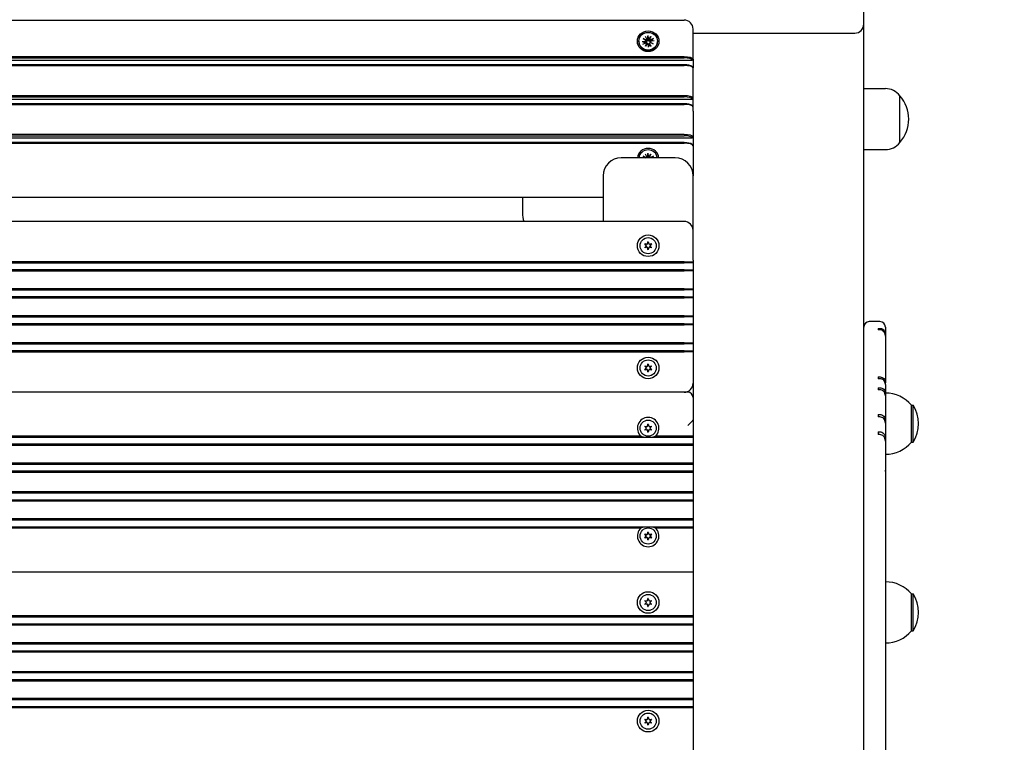
# Model space of a CAD drawing. Units: millimetres. Extents: x 13394 to 31194, y 957 to 22107.
# Drawn here: x 22540 to 23088, y 9892 to 10294 of the extents above; entities that cross this region are included whole.
import ezdxf

# ---------------------------------------------------------------- set-up
doc = ezdxf.new("R2010")
doc.units = ezdxf.units.MM
doc.layers.add('Widoczne (ISO)', color=255, linetype='Continuous')
doc.layers.add('wymiary 100 strefy', color=5, linetype='Continuous')
doc.styles.get("Standard").update_dxf_attribs({"font": 'arial.ttf'})
doc.dimstyles.new('FK_rzuty 100_STREFY', dxfattribs={"dimscale": 100, "dimtxt": 4, "dimasz": 2.5, "dimexe": 1.25, "dimexo": 0.625, "dimgap": 1, "dimtad": 1, "dimdec": 1, "dimlfac": 0.001, "dimrnd": 0.01, "dimzin": 1, "dimdsep": 46, "dimtxsty": 'Standard', "dimblk": 'OBLIQUE', "dimcen": 2.5, "dimadec": 0, "dimazin": 0, "dimtfac": 1, "dimtdec": 1, "dimtmove": 0, "dimatfit": 3, "dimfxl": 1, "dimarcsym": 0})

# ---------------------------------------------------------------- blocks, each defined once
blk = doc.blocks.new('_Oblique')
at = {"color": 0, "linetype": 'ByBlock', "lineweight": -2}
blk.add_line((-0.5, -0.5), (0.5, 0.5), dxfattribs=at)
blk = doc.blocks.new('*D6')
at = {"layer": 'Defpoints', "color": 0, "transparency": 16777216}
for p in [(22019.81, 12659.44), (19266.31, 3650.91), (25908.14, 3650.91)]:
    blk.add_point(p, dxfattribs=at)
at = {"layer": 'wymiary 100 strefy', "color": 0, "lineweight": -2, "transparency": 16777216}
for p, q in [((22082.31, 12659.44), (26033.14, 12659.44)), ((25908.14, 12659.44), (25908.14, 3650.91)), ((19328.81, 3650.91), (26033.14, 3650.91))]:
    blk.add_line(p, q, dxfattribs=at)
at = {"layer": 'wymiary 100 strefy', "color": 0, "lineweight": -2, "transparency": 16777216, "xscale": 200, "yscale": 200, "zscale": 200}
for p, rotation in [((25908.14, 12659.44), 90), ((25908.14, 3650.91), 270)]:
    blk.add_blockref('_Oblique', p, dxfattribs=dict(at, rotation=rotation))
at = {"layer": 'wymiary 100 strefy', "color": 0, "transparency": 16777216, "insert": (25654.97, 8155.18), "char_height": 300, "attachment_point": 5, "rotation": 90}
blk.add_mtext('9.00 m', dxfattribs=at)

msp = doc.modelspace()

# ---------------------------------------------------------------- linework, layer by layer
at = {"layer": 'Widoczne (ISO)'}
for p, q in [((22119.811, 10293.97), (22909.811, 10293.97)), ((23009.811, 10291.728), (23009.811, 10298.587)), ((22914.811, 10272.141), (22914.811, 10288.97)), ((23009.811, 10122.622), (23009.811, 10291.728)), ((22887.058, 10283.64), (22888.757, 10282.908)), ((22887.058, 10283.64), (22888.511, 10282.795)), ((22888.601, 10282.638), (22887.058, 10283.64)), ((22888.21, 10284.971), (22888.969, 10283.448)), ((22888.99, 10283.398), (22889.189, 10282.803)), ((22889.633, 10285.361), (22889.824, 10283.682)), ((22890.3, 10283.331), (22891.342, 10284.815)), ((22891.342, 10284.815), (22890.534, 10283.349)), ((22891.342, 10284.815), (22890.581, 10283.181)), ((22892.726, 10283.707), (22891.142, 10282.978)), ((22914.811, 10286.728), (23004.811, 10286.728)), ((22884.661, 10282.168), (22884.661, 10282.003)), ((22886.49, 10281.996), (22888.236, 10282.18)), ((22886.896, 10280.629), (22888.48, 10281.358)), ((22888.28, 10279.52), (22889.041, 10281.155)), ((22889.322, 10281.004), (22888.28, 10279.52)), ((22888.28, 10279.52), (22889.088, 10280.85)), ((22888.593, 10282.678), (22888.732, 10282.265)), ((22889.059, 10281.107), (22889.132, 10280.889)), ((22889.78, 10280.732), (22889.981, 10280.132)), ((22889.989, 10278.974), (22889.798, 10280.653)), ((22890.632, 10281.183), (22890.418, 10280.542)), ((22891.412, 10279.364), (22890.653, 10280.888)), ((22892.564, 10280.696), (22890.865, 10281.428)), ((22891.036, 10281.881), (22890.885, 10281.429)), ((22891.021, 10281.698), (22892.564, 10280.696)), ((22892.564, 10280.696), (22891.11, 10281.405)), ((22893.132, 10282.339), (22891.386, 10282.155)), ((22894.961, 10282.168), (22894.961, 10282.003)), ((22909.811, 10273.513), (22119.811, 10273.513)), ((22119.811, 10272.895), (22909.811, 10272.895)), ((22914.811, 10272.141), (22914.311, 10271.661)), ((22914.811, 10272.141), (22914.811, 10267.333)), ((22115.311, 10271.661), (22914.311, 10271.661)), ((22909.811, 10269.049), (22119.811, 10269.049)), ((22119.811, 10268.705), (22909.811, 10268.705)), ((22914.124, 10268.166), (22914.603, 10267.725)), ((22914.811, 10250.505), (22914.811, 10267.333)), ((23009.811, 10255.861), (23021.811, 10255.861)), ((22115.311, 10250.024), (22914.311, 10250.024)), ((22909.811, 10251.876), (22119.811, 10251.876)), ((22119.811, 10251.258), (22909.811, 10251.258)), ((22914.811, 10250.505), (22914.311, 10250.024)), ((22914.811, 10245.696), (22914.811, 10250.505)), ((23029.811, 10225.861), (23029.811, 10251.861)), ((23029.811, 10225.861), (23029.811, 10251.861)), ((22909.811, 10247.412), (22119.811, 10247.412)), ((22119.811, 10247.068), (22909.811, 10247.068)), ((22914.124, 10246.529), (22914.603, 10246.088)), ((22914.811, 10243.214), (22914.811, 10245.696)), ((22914.811, 10243.214), (22914.811, 10207.361)), ((22115.311, 10228.387), (22914.311, 10228.387)), ((22909.811, 10230.239), (22119.811, 10230.239)), ((22119.811, 10229.621), (22909.811, 10229.621)), ((22914.811, 10228.868), (22914.311, 10228.387)), ((22909.811, 10225.775), (22119.811, 10225.775)), ((22119.811, 10225.431), (22909.811, 10225.431)), ((22914.124, 10224.893), (22914.603, 10224.451)), ((22904.811, 10217.361), (22874.811, 10217.361)), ((22887.058, 10218.249), (22888.757, 10217.517)), ((22887.058, 10218.249), (22888.511, 10217.403)), ((22888.425, 10217.361), (22887.058, 10218.249)), ((22888.21, 10219.58), (22888.969, 10218.056)), ((22888.99, 10218.006), (22889.189, 10217.412)), ((22889.633, 10219.97), (22889.824, 10218.291)), ((22890.3, 10217.94), (22891.342, 10219.424)), ((22891.342, 10219.424), (22890.534, 10217.958)), ((22891.342, 10219.424), (22890.581, 10217.79)), ((22892.726, 10218.316), (22891.142, 10217.586)), ((23009.811, 10221.861), (23021.811, 10221.861)), ((22864.811, 10207.361), (22864.811, 10181.911)), ((22914.811, 10180.49), (22914.811, 10207.361)), ((22164.811, 10195.373), (22864.811, 10195.373)), ((22819.811, 10195.373), (22819.811, 10186.672)), ((22909.811, 10181.911), (22119.811, 10181.911)), ((22914.811, 10176.911), (22914.811, 10180.49)), ((22914.811, 10160.433), (22914.811, 10176.911)), ((22888.732, 10168.588), (22887.905, 10169.414)), ((22887.905, 10167.408), (22888.732, 10168.234)), ((22887.989, 10169.56), (22889.118, 10169.257)), ((22889.424, 10169.434), (22889.727, 10170.563)), ((22889.895, 10170.563), (22890.197, 10169.434)), ((22890.504, 10169.257), (22891.633, 10169.56)), ((22891.717, 10169.414), (22890.89, 10168.588)), ((22890.89, 10168.234), (22891.717, 10167.408)), ((22889.118, 10167.565), (22887.989, 10167.262)), ((22889.727, 10166.259), (22889.424, 10167.388)), ((22890.197, 10167.388), (22889.895, 10166.259)), ((22891.633, 10167.262), (22890.504, 10167.565)), ((22909.811, 10159.411), (22119.811, 10159.411)), ((22119.811, 10158.911), (22909.811, 10158.911)), ((22909.811, 10159.411), (22914.811, 10159.411)), ((22914.311, 10158.911), (22909.811, 10158.911)), ((22914.811, 10159.411), (22914.311, 10158.911)), ((22914.811, 10160.433), (22914.811, 9585.203)), ((22909.811, 10154.911), (22119.811, 10154.911)), ((22119.811, 10154.411), (22909.811, 10154.411)), ((22909.811, 10154.911), (22914.311, 10154.911)), ((22914.811, 10154.411), (22909.811, 10154.411)), ((22914.811, 10154.411), (22914.311, 10154.911)), ((22909.811, 10144.411), (22119.811, 10144.411)), ((22119.811, 10143.911), (22909.811, 10143.911)), ((22909.811, 10144.411), (22914.811, 10144.411)), ((22914.311, 10143.911), (22909.811, 10143.911)), ((22914.811, 10144.411), (22914.311, 10143.911)), ((22909.811, 10139.911), (22119.811, 10139.911)), ((22119.811, 10139.411), (22909.811, 10139.411)), ((22909.811, 10139.911), (22914.311, 10139.911)), ((22914.811, 10139.411), (22909.811, 10139.411)), ((22914.811, 10139.411), (22914.311, 10139.911)), ((22909.811, 10129.411), (22119.811, 10129.411)), ((22119.811, 10128.911), (22909.811, 10128.911)), ((22909.811, 10124.911), (22119.811, 10124.911)), ((22119.811, 10124.411), (22909.811, 10124.411)), ((22909.811, 10129.411), (22914.811, 10129.411)), ((22914.311, 10128.911), (22909.811, 10128.911)), ((22909.811, 10124.911), (22914.311, 10124.911)), ((22914.811, 10124.411), (22909.811, 10124.411)), ((22914.811, 10129.411), (22914.311, 10128.911)), ((22914.811, 10124.411), (22914.311, 10124.911)), ((23018.811, 10126.174), (23012.811, 10126.174)), ((23009.811, 9897.33), (23009.811, 10122.622)), ((23017.811, 10122.427), (23018.811, 10122.427)), ((23017.811, 10122.427), (23017.811, 10121.699)), ((23018.811, 10121.699), (23017.811, 10121.699)), ((23021.811, 10123.174), (23021.811, 10123.155)), ((23021.811, 10123.155), (23021.811, 10118.976)), ((23021.811, 10118.976), (23021.811, 10118.147)), ((22909.811, 10114.411), (22119.811, 10114.411)), ((22119.811, 10113.911), (22909.811, 10113.911)), ((22909.811, 10114.411), (22914.811, 10114.411)), ((22914.311, 10113.911), (22909.811, 10113.911)), ((22914.811, 10114.411), (22914.311, 10113.911)), ((23021.811, 10118.147), (23021.811, 10092.218)), ((22909.811, 10109.911), (22119.811, 10109.911)), ((22119.811, 10109.411), (22909.811, 10109.411)), ((22909.811, 10109.911), (22914.311, 10109.911)), ((22914.811, 10109.411), (22909.811, 10109.411)), ((22914.811, 10109.411), (22914.311, 10109.911)), ((22889.424, 10101.434), (22889.727, 10102.563)), ((22889.895, 10102.563), (22890.197, 10101.434)), ((22888.732, 10100.588), (22887.905, 10101.414)), ((22887.905, 10099.408), (22888.732, 10100.234)), ((22887.989, 10101.56), (22889.118, 10101.257)), ((22889.118, 10099.565), (22887.989, 10099.262)), ((22889.727, 10098.259), (22889.424, 10099.388)), ((22890.197, 10099.388), (22889.895, 10098.259)), ((22890.504, 10101.257), (22891.633, 10101.56)), ((22891.633, 10099.262), (22890.504, 10099.565)), ((22891.717, 10101.414), (22890.89, 10100.588)), ((22890.89, 10100.234), (22891.717, 10099.408)), ((23017.811, 10095.376), (23017.811, 10094.401)), ((23017.811, 10095.376), (23018.811, 10095.376)), ((23018.811, 10094.401), (23017.811, 10094.401)), ((23021.811, 10091.239), (23021.811, 10092.218)), ((23021.811, 10091.239), (23021.811, 10086.094)), ((22911.811, 10086.911), (22117.811, 10086.911)), ((23017.811, 10089.433), (23017.811, 10088.273)), ((23017.811, 10089.433), (23018.811, 10089.433)), ((23018.811, 10088.273), (23017.811, 10088.273)), ((23021.811, 10086.094), (23021.811, 10084.926)), ((23021.811, 10084.926), (23021.811, 10071.113)), ((23036.311, 10059.161), (23036.311, 10079.661)), ((23036.311, 10079.661), (23037.311, 10079.661)), ((23037.311, 10059.161), (23037.311, 10079.661)), ((22911.811, 10068.414), (22914.612, 10071.215)), ((23017.811, 10074.547), (23017.811, 10073.144)), ((23017.811, 10074.547), (23018.811, 10074.547)), ((23018.811, 10073.144), (23017.811, 10073.144)), ((23021.811, 10071.113), (23021.811, 10069.7)), ((23021.811, 10069.7), (23021.811, 10061.355)), ((22888.732, 10067.088), (22887.905, 10067.914)), ((22887.905, 10065.908), (22888.732, 10066.734)), ((22887.989, 10068.06), (22889.118, 10067.757)), ((22889.118, 10066.065), (22887.989, 10065.762)), ((22889.424, 10067.934), (22889.727, 10069.063)), ((22889.727, 10064.759), (22889.424, 10065.888)), ((22889.895, 10069.063), (22890.197, 10067.934)), ((22890.197, 10065.888), (22889.895, 10064.759)), ((22890.504, 10067.757), (22891.633, 10068.06)), ((22891.633, 10065.762), (22890.504, 10066.065)), ((22891.717, 10067.914), (22890.89, 10067.088)), ((22890.89, 10066.734), (22891.717, 10065.908)), ((23017.811, 10064.898), (23017.811, 10063.311)), ((23017.811, 10064.898), (23018.811, 10064.898)), ((22142.102, 10061.911), (22887.52, 10061.911)), ((22885.842, 10062.411), (22143.78, 10062.411)), ((22892.102, 10061.911), (22914.811, 10061.911)), ((22914.811, 10062.411), (22893.78, 10062.411)), ((23018.811, 10063.311), (23017.811, 10063.311)), ((23021.811, 10061.355), (23021.811, 10059.756)), ((23021.811, 10059.756), (23021.811, 10043.425)), ((23036.311, 10059.161), (23037.311, 10059.161)), ((22914.811, 10057.911), (22114.811, 10057.911)), ((22114.811, 10057.411), (22914.811, 10057.411)), ((22914.811, 10047.411), (22114.811, 10047.411)), ((22114.811, 10046.911), (22914.811, 10046.911)), ((22914.811, 10042.911), (22114.811, 10042.911)), ((22114.811, 10042.411), (22914.811, 10042.411)), ((23021.811, 10043.027), (23021.801, 10043.027)), ((23021.811, 10043.425), (23021.811, 10043.027)), ((23021.811, 10043.027), (23021.811, 10042.735)), ((23021.811, 10042.735), (23021.811, 9897.33)), ((22914.811, 10031.411), (22114.811, 10031.411)), ((22114.811, 10030.911), (22914.811, 10030.911)), ((22914.811, 10026.911), (22114.811, 10026.911)), ((22114.811, 10026.411), (22914.811, 10026.411)), ((22914.811, 10016.411), (22114.811, 10016.411)), ((22114.811, 10015.911), (22914.811, 10015.911)), ((22887.52, 10011.911), (22142.102, 10011.911)), ((22143.78, 10011.411), (22885.842, 10011.411)), ((22889.424, 10007.934), (22889.727, 10009.063)), ((22889.895, 10009.063), (22890.197, 10007.934)), ((22914.811, 10011.911), (22892.102, 10011.911)), ((22893.78, 10011.411), (22914.811, 10011.411)), ((22888.732, 10007.088), (22887.905, 10007.914)), ((22887.905, 10005.908), (22888.732, 10006.734)), ((22887.989, 10008.06), (22889.118, 10007.757)), ((22889.118, 10006.065), (22887.989, 10005.762)), ((22889.727, 10004.759), (22889.424, 10005.888)), ((22890.197, 10005.888), (22889.895, 10004.759)), ((22890.504, 10007.757), (22891.633, 10008.06)), ((22891.633, 10005.762), (22890.504, 10006.065)), ((22891.717, 10007.914), (22890.89, 10007.088)), ((22890.89, 10006.734), (22891.717, 10005.908)), ((22114.811, 9986.911), (22914.811, 9986.911)), ((22888.732, 9970.088), (22887.905, 9970.914)), ((22887.989, 9971.06), (22889.118, 9970.757)), ((22889.424, 9970.934), (22889.727, 9972.063)), ((22889.895, 9972.063), (22890.197, 9970.934)), ((22890.504, 9970.757), (22891.633, 9971.06)), ((22891.717, 9970.914), (22890.89, 9970.088)), ((23036.311, 9954.161), (23036.311, 9974.661)), ((23036.311, 9974.661), (23037.311, 9974.661)), ((23037.311, 9954.161), (23037.311, 9974.661)), ((22887.905, 9968.908), (22888.732, 9969.734)), ((22889.118, 9969.065), (22887.989, 9968.762)), ((22889.727, 9967.759), (22889.424, 9968.888)), ((22890.197, 9968.888), (22889.895, 9967.759)), ((22891.633, 9968.762), (22890.504, 9969.065)), ((22890.89, 9969.734), (22891.717, 9968.908)), ((22914.811, 9962.411), (22114.811, 9962.411)), ((22114.811, 9961.911), (22914.811, 9961.911)), ((22914.811, 9957.911), (22114.811, 9957.911)), ((22114.811, 9957.411), (22914.811, 9957.411)), ((23036.311, 9954.161), (23037.311, 9954.161)), ((22914.811, 9947.411), (22114.811, 9947.411)), ((22114.811, 9946.911), (22914.811, 9946.911)), ((22914.811, 9942.911), (22114.811, 9942.911)), ((22114.811, 9942.411), (22914.811, 9942.411)), ((22914.811, 9931.411), (22114.811, 9931.411)), ((22114.811, 9930.911), (22914.811, 9930.911)), ((22914.811, 9926.911), (22114.811, 9926.911)), ((22114.811, 9926.411), (22914.811, 9926.411)), ((22914.811, 9916.411), (22114.811, 9916.411)), ((22114.811, 9915.911), (22914.811, 9915.911)), ((22914.811, 9911.911), (22114.811, 9911.911)), ((22114.811, 9911.411), (22914.811, 9911.411)), ((22888.732, 9904.088), (22887.905, 9904.914)), ((22887.989, 9905.06), (22889.118, 9904.757)), ((22889.424, 9904.934), (22889.727, 9906.063)), ((22889.895, 9906.063), (22890.197, 9904.934)), ((22890.504, 9904.757), (22891.633, 9905.06)), ((22891.717, 9904.914), (22890.89, 9904.088)), ((22887.905, 9902.908), (22888.732, 9903.734)), ((22889.118, 9903.065), (22887.989, 9902.762)), ((22889.727, 9901.759), (22889.424, 9902.888)), ((22890.197, 9902.888), (22889.895, 9901.759)), ((22891.633, 9902.762), (22890.504, 9903.065)), ((22890.89, 9903.734), (22891.717, 9902.908)), ((23009.811, 9875.463), (23009.811, 9897.33)), ((23021.811, 9897.33), (23021.811, 9875.463))]:
    msp.add_line(p, q, dxfattribs=at)
for centre, radius in [((22889.811, 10168.411), 6), ((22889.811, 10168.411), 4.5), ((22889.811, 10100.411), 6), ((22889.811, 10100.411), 4.5), ((22889.811, 10066.911), 4.5), ((22889.811, 10006.911), 4.5), ((22889.811, 9969.911), 6), ((22889.811, 9969.911), 4.5), ((22889.811, 9903.911), 6), ((22889.811, 9903.911), 4.5)]:
    msp.add_circle(centre, radius, dxfattribs=at)
for centre, radius, start, end in [((22909.811, 10288.97), 5, 0, 90), ((23004.811, 10291.728), 5, 270, 0), ((23021.811, 10245.861), 10, 36.8699, 90), ((23015.411, 10238.861), 19.4, 317.92498, 42.07502), ((23021.811, 10231.861), 10, 270, 323.1301), ((22874.811, 10207.361), 10, 90, 180), ((22904.811, 10207.361), 10, 0, 90), ((22834.811, 10186.672), 15, 180, 198.50552), ((22909.811, 10176.911), 5, 0, 90), ((22887.965, 10169.475), 0.085, 150.04747, 225), ((22889.811, 10168.411), 2.215, 149.95253, 150.04747), ((22887.967, 10169.478), 0.085, 75, 149.95253), ((22888.555, 10168.411), 0.25, 315, 45), ((22889.183, 10169.499), 0.25, 255, 345), ((22889.809, 10170.541), 0.085, 90.04747, 165), ((22889.811, 10168.411), 2.215, 89.95253, 90.04747), ((22889.813, 10170.541), 0.085, 15, 89.95253), ((22890.439, 10169.499), 0.25, 195, 285), ((22891.067, 10168.411), 0.25, 135, 225), ((22891.655, 10169.478), 0.085, 30.04747, 105), ((22891.656, 10169.475), 0.085, 315, 29.95253), ((22889.811, 10168.411), 2.215, 29.95253, 30.04747), ((22887.965, 10167.348), 0.085, 135, 209.95253), ((22889.811, 10168.411), 2.215, 209.95253, 210.04747), ((22887.967, 10167.345), 0.085, 210.04747, 285), ((22889.183, 10167.323), 0.25, 15, 105), ((22889.809, 10166.281), 0.085, 195, 269.95253), ((22889.811, 10168.411), 2.215, 269.95253, 270.04747), ((22889.813, 10166.281), 0.085, 270.04747, 345), ((22890.439, 10167.323), 0.25, 75, 165), ((22891.655, 10167.345), 0.085, 255, 329.95253), ((22891.656, 10167.348), 0.085, 330.04747, 45), ((22889.811, 10168.411), 2.215, 329.95253, 330.04747), ((23012.811, 10123.174), 3, 90, 180), ((23018.811, 10123.174), 3, 0, 90), ((22889.809, 10102.541), 0.085, 90.04747, 165), ((22889.811, 10100.411), 2.215, 89.95253, 90.04747), ((22889.813, 10102.541), 0.085, 15, 89.95253), ((22887.965, 10101.475), 0.085, 150.04747, 225), ((22887.965, 10099.348), 0.085, 135, 209.95253), ((22889.811, 10100.411), 2.215, 149.95253, 150.04747), ((22889.811, 10100.411), 2.215, 209.95253, 210.04747), ((22887.967, 10101.478), 0.085, 75, 149.95253), ((22887.967, 10099.345), 0.085, 210.04747, 285), ((22888.555, 10100.411), 0.25, 315, 45), ((22889.183, 10101.499), 0.25, 255, 345), ((22889.183, 10099.323), 0.25, 15, 105), ((22889.809, 10098.281), 0.085, 195, 269.95253), ((22889.811, 10100.411), 2.215, 269.95253, 270.04747), ((22889.813, 10098.281), 0.085, 270.04747, 345), ((22890.439, 10101.499), 0.25, 195, 285), ((22890.439, 10099.323), 0.25, 75, 165), ((22891.067, 10100.411), 0.25, 135, 225), ((22891.655, 10101.478), 0.085, 30.04747, 105), ((22891.655, 10099.345), 0.085, 255, 329.95253), ((22891.656, 10101.475), 0.085, 315, 29.95253), ((22891.656, 10099.348), 0.085, 330.04747, 45), ((22889.811, 10100.411), 2.215, 29.95253, 30.04747), ((22889.811, 10100.411), 2.215, 329.95253, 330.04747), ((22909.811, 10091.911), 5, 270, 0), ((22911.811, 10083.911), 3, 0, 90), ((23021.811, 10067.462), 18.949, 40.07442, 90), ((23021.3, 10069.411), 19.01, 327.3723, 32.6277), ((22889.811, 10066.911), 6, 311.40962, 228.59038), ((22887.965, 10067.975), 0.085, 150.04747, 225), ((22887.965, 10065.848), 0.085, 135, 209.95253), ((22889.811, 10066.911), 2.215, 149.95253, 150.04747), ((22889.811, 10066.911), 2.215, 209.95253, 210.04747), ((22887.967, 10067.978), 0.085, 75, 149.95253), ((22887.967, 10065.845), 0.085, 210.04747, 285), ((22888.555, 10066.911), 0.25, 315, 45), ((22889.183, 10067.999), 0.25, 255, 345), ((22889.183, 10065.823), 0.25, 15, 105), ((22889.809, 10069.041), 0.085, 90.04747, 165), ((22889.809, 10064.781), 0.085, 195, 269.95253), ((22889.811, 10066.911), 2.215, 89.95253, 90.04747), ((22889.811, 10066.911), 2.215, 269.95253, 270.04747), ((22889.813, 10069.041), 0.085, 15, 89.95253), ((22889.813, 10064.781), 0.085, 270.04747, 345), ((22890.439, 10067.999), 0.25, 195, 285), ((22890.439, 10065.823), 0.25, 75, 165), ((22891.067, 10066.911), 0.25, 135, 225), ((22891.655, 10067.978), 0.085, 30.04747, 105), ((22891.655, 10065.845), 0.085, 255, 329.95253), ((22891.656, 10067.975), 0.085, 315, 29.95253), ((22891.656, 10065.848), 0.085, 330.04747, 45), ((22889.811, 10066.911), 2.215, 29.95253, 30.04747), ((22889.811, 10066.911), 2.215, 329.95253, 330.04747), ((23021.811, 10071.36), 18.949, 270, 319.92558), ((22889.811, 10006.911), 6, 131.40962, 48.59038), ((22889.809, 10009.041), 0.085, 90.04747, 165), ((22889.811, 10006.911), 2.215, 89.95253, 90.04747), ((22889.813, 10009.041), 0.085, 15, 89.95253), ((22887.965, 10007.975), 0.085, 150.04747, 225), ((22887.965, 10005.848), 0.085, 135, 209.95253), ((22889.811, 10006.911), 2.215, 149.95253, 150.04747), ((22889.811, 10006.911), 2.215, 209.95253, 210.04747), ((22887.967, 10007.978), 0.085, 75, 149.95253), ((22887.967, 10005.845), 0.085, 210.04747, 285), ((22888.555, 10006.911), 0.25, 315, 45), ((22889.183, 10007.999), 0.25, 255, 345), ((22889.183, 10005.823), 0.25, 15, 105), ((22889.809, 10004.781), 0.085, 195, 269.95253), ((22889.811, 10006.911), 2.215, 269.95253, 270.04747), ((22889.813, 10004.781), 0.085, 270.04747, 345), ((22890.439, 10007.999), 0.25, 195, 285), ((22890.439, 10005.823), 0.25, 75, 165), ((22891.067, 10006.911), 0.25, 135, 225), ((22891.655, 10007.978), 0.085, 30.04747, 105), ((22891.655, 10005.845), 0.085, 255, 329.95253), ((22891.656, 10007.975), 0.085, 315, 29.95253), ((22891.656, 10005.848), 0.085, 330.04747, 45), ((22889.811, 10006.911), 2.215, 29.95253, 30.04747), ((22889.811, 10006.911), 2.215, 329.95253, 330.04747), ((23021.811, 9962.462), 18.949, 40.07442, 90), ((22887.965, 9970.975), 0.085, 150.04747, 225), ((22889.811, 9969.911), 2.215, 149.95253, 150.04747), ((22887.967, 9970.978), 0.085, 75, 149.95253), ((22889.183, 9970.999), 0.25, 255, 345), ((22889.809, 9972.041), 0.085, 90.04747, 165), ((22889.811, 9969.911), 2.215, 89.95253, 90.04747), ((22889.813, 9972.041), 0.085, 15, 89.95253), ((22890.439, 9970.999), 0.25, 195, 285), ((22891.655, 9970.978), 0.085, 30.04747, 105), ((22891.656, 9970.975), 0.085, 315, 29.95253), ((22889.811, 9969.911), 2.215, 29.95253, 30.04747), ((23021.3, 9964.411), 19.01, 327.3723, 32.6277), ((22887.965, 9968.848), 0.085, 135, 209.95253), ((22889.811, 9969.911), 2.215, 209.95253, 210.04747), ((22887.967, 9968.845), 0.085, 210.04747, 285), ((22888.555, 9969.911), 0.25, 315, 45), ((22889.183, 9968.823), 0.25, 15, 105), ((22889.809, 9967.781), 0.085, 195, 269.95253), ((22889.811, 9969.911), 2.215, 269.95253, 270.04747), ((22889.813, 9967.781), 0.085, 270.04747, 345), ((22890.439, 9968.823), 0.25, 75, 165), ((22891.067, 9969.911), 0.25, 135, 225), ((22891.655, 9968.845), 0.085, 255, 329.95253), ((22891.656, 9968.848), 0.085, 330.04747, 45), ((22889.811, 9969.911), 2.215, 329.95253, 330.04747), ((23021.811, 9966.36), 18.949, 270, 319.92558), ((22887.965, 9904.975), 0.085, 150.04747, 225), ((22889.811, 9903.911), 2.215, 149.95253, 150.04747), ((22887.967, 9904.978), 0.085, 75, 149.95253), ((22889.183, 9904.999), 0.25, 255, 345), ((22889.809, 9906.041), 0.085, 90.04747, 165), ((22889.811, 9903.911), 2.215, 89.95253, 90.04747), ((22889.813, 9906.041), 0.085, 15, 89.95253), ((22890.439, 9904.999), 0.25, 195, 285), ((22891.655, 9904.978), 0.085, 30.04747, 105), ((22891.656, 9904.975), 0.085, 315, 29.95253), ((22889.811, 9903.911), 2.215, 29.95253, 30.04747), ((22887.965, 9902.848), 0.085, 135, 209.95253), ((22889.811, 9903.911), 2.215, 209.95253, 210.04747), ((22887.967, 9902.845), 0.085, 210.04747, 285), ((22888.555, 9903.911), 0.25, 315, 45), ((22889.183, 9902.823), 0.25, 15, 105), ((22889.809, 9901.781), 0.085, 195, 269.95253), ((22889.811, 9903.911), 2.215, 269.95253, 270.04747), ((22889.813, 9901.781), 0.085, 270.04747, 345), ((22890.439, 9902.823), 0.25, 75, 165), ((22891.067, 9903.911), 0.25, 135, 225), ((22891.655, 9902.845), 0.085, 255, 329.95253), ((22891.656, 9902.848), 0.085, 330.04747, 45), ((22889.811, 9903.911), 2.215, 329.95253, 330.04747)]:
    msp.add_arc(centre, radius, start, end, dxfattribs=at)
for major_axis in [(-6, 0), (-5.15, 0)]:
    msp.add_ellipse((22889.811, 10282.168), major_axis=major_axis, ratio=0.9616382, dxfattribs=at)
for centre, major_axis, ratio, start_param, end_param in [((22888.571, 10283.331), (0.104, 0.532), 0.6826218, 3.2620532, 3.9362944), ((22888.594, 10283.275), (0.415, 0), 0.9616382, 5.1156225, 6.7297615), ((22889.811, 10281.606), (2.129, 0), 0.9616382, 1.6774111, 1.9855874), ((22890.237, 10283.726), (-0.415, 0), 0.9616382, 0.1091905, 1.7233295), ((22890.285, 10283.801), (0.223, -0.467), 0.6594386, 5.6970975, 6.3713387), ((22890.91, 10283.467), (-0.349, -0.265), 0.5749674, 5.7225894, 6.3968305), ((22890.963, 10283.338), (0.415, 0), 0.9616382, 3.5448262, 5.1589652), ((22889.811, 10282.003), (5.15, 0), 0.9616382, 3.1415927, 6.2831853), ((22889.811, 10281.606), (-2.129, 0), 0.9616382, 0.1066148, 0.2850975), ((22888.191, 10282.577), (0.415, 0), 0.9616382, 4.8215795, 6.4357185), ((22888.659, 10280.998), (-0.415, 0), 0.9616382, 3.5448262, 5.1589652), ((22888.223, 10282.73), (0.371, -0.137), 0.5203742, 0.2191577, 0.8933989), ((22888.712, 10281.082), (-0.253, 0.438), 0.6486123, 3.8362274, 4.5104686), ((22889.337, 10280.747), (0.358, 0.226), 0.5572529, 1.2736182, 1.9478593), ((22889.385, 10280.61), (0.415, 0), 0.9616382, 0.1091905, 1.7233295), ((22889.811, 10281.606), (-2.129, 0), 0.9616382, 1.6774111, 2.0199482), ((22891.027, 10281.06), (-0.415, 0), 0.9616382, 5.1156225, 6.7297615), ((22891.051, 10281.218), (-0.374, 0.097), 0.5071217, 4.6858387, 5.3600799), ((22891.431, 10281.758), (-0.415, 0), 0.9616382, 4.8215795, 6.4357185), ((22891.399, 10281.819), (-0.144, -0.517), 0.6773578, 5.1309578, 5.805199), ((22889.811, 10281.606), (2.129, 0), 0.9616382, 0.296338, 0.4491519), ((22909.811, 10272.141), (5, 0), 0.2743208, 0, 1.5707963), ((22909.811, 10271.661), (4.5, 0), 0.2743208, 0, 1.5707963), ((22909.811, 10267.814), (4.5, 0), 0.2743208, 0.2892819, 1.5707963), ((22909.811, 10267.333), (5, 0), 0.2743208, 0, 1.5707963), ((22909.811, 10250.505), (5, 0), 0.2743208, 0, 1.5707963), ((22909.811, 10250.024), (4.5, 0), 0.2743208, 0, 1.5707963), ((22909.811, 10246.177), (4.5, 0), 0.2743208, 0.2892819, 1.5707963), ((22909.811, 10245.696), (5, 0), 0.2743208, 0, 1.5707963), ((22909.811, 10228.868), (5, 0), 0.2743208, 0, 1.5707963), ((22909.811, 10228.387), (4.5, 0), 0.2743208, 0, 1.5707963), ((22909.811, 10224.54), (4.5, 0), 0.2743208, 0.2892819, 1.5707963), ((22909.811, 10224.06), (5, 0), 0.2743208, 0, 1.5707963), ((22889.811, 10216.776), (-6, 0), 0.9616382, 3.2430752, 6.1817028), ((22889.811, 10216.776), (-5.15, 0), 0.9616382, 3.2598976, 6.1648803), ((22888.571, 10217.94), (0.104, 0.532), 0.6826218, 3.2620532, 3.9362944), ((22888.223, 10217.339), (0.371, -0.137), 0.5203742, 0.7120567, 0.8933989), ((22888.594, 10217.884), (0.415, 0), 0.9616382, 5.1156225, 6.7297615), ((22889.811, 10216.215), (2.129, 0), 0.9616382, 1.6774111, 1.9855874), ((22890.237, 10218.334), (-0.415, 0), 0.9616382, 0.1091905, 1.7233295), ((22890.285, 10218.41), (0.223, -0.467), 0.6594386, 5.6970975, 6.3713387), ((22890.91, 10218.076), (-0.349, -0.265), 0.5749674, 5.7225894, 6.3968305), ((22890.963, 10217.946), (0.415, 0), 0.9616382, 3.5448262, 5.1589652), ((22911.811, 10071.627), (-3, 0), 0.383864, 2.7750735, 3.1415927)]:
    msp.add_ellipse(centre, major_axis=major_axis, ratio=ratio, start_param=start_param, end_param=end_param, dxfattribs=at)
for points, weights in [([(22889.584, 10283.642), (22889.61, 10284.23), (22889.647, 10285.074)], [1, 1.01748360154, 1.0022406735]), ([(22889.62, 10283.017), (22889.605, 10283.281), (22889.584, 10283.642)], [1.33963319509, 1.17116332725, 1]), ([(22892.503, 10283.547), (22892.048, 10282.927), (22891.729, 10282.495)], [1.0022406735, 1.01748360154, 1]), ([(22887.694, 10281.388), (22887.303, 10281.625), (22886.744, 10281.967)], [1, 1.01748360154, 1.0022406735]), ([(22888.258, 10281.34), (22888.019, 10281.36), (22887.694, 10281.388)], [1.33963319509, 1.17116332725, 1]), ([(22890.037, 10279.57), (22890.012, 10279.407), (22889.975, 10279.175)], [1, 1.01748360154, 1.0022406735]), ([(22890.002, 10280.031), (22890.017, 10279.836), (22890.037, 10279.57)], [1.33963319509, 1.17116332725, 1]), ([(22890.735, 10279.762), (22890.581, 10279.99), (22890.468, 10280.158)], [1, 1.17116332725, 1.33963319509]), ([(22891.29, 10279.536), (22890.963, 10279.668), (22890.735, 10279.762)], [1.0022406735, 1.01748360155, 1]), ([(22891.729, 10282.495), (22891.442, 10282.299), (22891.231, 10282.155)], [1, 1.17116332725, 1.33963319509]), ([(22889.584, 10218.25), (22889.61, 10218.839), (22889.647, 10219.683)], [1, 1.01748360154, 1.0022406735]), ([(22889.62, 10217.625), (22889.605, 10217.89), (22889.584, 10218.25)], [1.33963319509, 1.17116332725, 1]), ([(22892.503, 10218.155), (22892.174, 10217.707), (22891.919, 10217.361)], [1.0022406735, 1.01322200853, 1.0072180351]), ([(22887.52, 10061.911), (22889.811, 10061.911), (22892.102, 10061.911)], [1, 1.1, 1]), ([(22892.102, 10011.911), (22889.811, 10011.911), (22887.52, 10011.911)], [1, 1.1, 1])]:
    msp.add_rational_spline(points, weights, degree=2, dxfattribs=at)
for points, knots in [([(22890.363, 10282.415), (22890.327, 10282.403), (22890.288, 10282.395), (22890.189, 10282.385), (22890.128, 10282.389), (22890.017, 10282.417), (22889.961, 10282.442), (22889.859, 10282.511), (22889.814, 10282.553), (22889.737, 10282.648), (22889.7, 10282.71), (22889.647, 10282.841), (22889.631, 10282.91), (22889.623, 10282.975), (22889.622, 10282.989), (22889.621, 10283.003), (22889.62, 10283.017)], [-0.10295596, -0.10295596, -0.10295596, -0.10295596, -0.09168521, -0.09168521, -0.07450243, -0.07450243, -0.05731964, -0.05731964, -0.04013685, -0.04013685, -0.02006843, -0.02006843, 0, 0, 0, 0.00423417, 0.00423417, 0.00423417, 0.00423417]), ([(22889.633, 10285.361), (22889.636, 10285.328), (22889.64, 10285.286), (22889.645, 10285.217), (22889.647, 10285.177), (22889.648, 10285.121), (22889.647, 10285.095), (22889.647, 10285.074)], [0.04222664, 0.04222664, 0.04222664, 0.04222664, 0.05274705, 0.05274705, 0.063253012, 0.063253012, 0.071861008, 0.071861008, 0.071861008, 0.071861008]), ([(22890.534, 10283.349), (22890.528, 10283.328), (22890.523, 10283.309), (22890.484, 10283.149), (22890.458, 10283.003), (22890.412, 10282.733), (22890.385, 10282.567), (22890.363, 10282.415)], [-6.82229151, -6.82229151, -6.82229151, -6.82229151, -6.81060521, -6.81060521, -6.71761464, -6.71761464, -6.60208437, -6.60208437, -6.60208437, -6.60208437]), ([(22892.503, 10283.547), (22892.515, 10283.562), (22892.531, 10283.579), (22892.57, 10283.614), (22892.6, 10283.636), (22892.658, 10283.672), (22892.694, 10283.693), (22892.726, 10283.707)], [0.096796729, 0.096796729, 0.096796729, 0.096796729, 0.105404725, 0.105404725, 0.115910688, 0.115910688, 0.126431098, 0.126431098, 0.126431098, 0.126431098]), ([(22886.49, 10281.996), (22886.525, 10282), (22886.566, 10282.001), (22886.63, 10281.999), (22886.665, 10281.994), (22886.71, 10281.982), (22886.73, 10281.975), (22886.744, 10281.967)], [0.04222664, 0.04222664, 0.04222664, 0.04222664, 0.05274705, 0.05274705, 0.063253012, 0.063253012, 0.071861008, 0.071861008, 0.071861008, 0.071861008]), ([(22888.504, 10281.368), (22888.495, 10281.365), (22888.485, 10281.362), (22888.417, 10281.343), (22888.354, 10281.336), (22888.296, 10281.338), (22888.283, 10281.338), (22888.271, 10281.339), (22888.258, 10281.34)], [-0.023290382, -0.023290382, -0.023290382, -0.023290382, -0.020068426, -0.020068426, 0, 0, 0, 0.004234168, 0.004234168, 0.004234168, 0.004234168]), ([(22888.819, 10281.992), (22888.827, 10281.953), (22888.833, 10281.913), (22888.837, 10281.812), (22888.83, 10281.751), (22888.8, 10281.644), (22888.776, 10281.592), (22888.714, 10281.502), (22888.675, 10281.464), (22888.602, 10281.411), (22888.563, 10281.391), (22888.522, 10281.375)], [-0.102955956, -0.102955956, -0.102955956, -0.102955956, -0.091685214, -0.091685214, -0.074502427, -0.074502427, -0.05731964, -0.05731964, -0.040136853, -0.040136853, -0.025424883, -0.025424883, -0.025424883, -0.025424883]), ([(22889.189, 10282.803), (22889.205, 10282.755), (22889.217, 10282.704), (22889.231, 10282.581), (22889.229, 10282.509), (22889.209, 10282.387), (22889.191, 10282.327), (22889.138, 10282.217), (22889.103, 10282.166), (22889.024, 10282.086), (22888.975, 10282.052), (22888.889, 10282.011), (22888.854, 10281.999), (22888.819, 10281.992)], [0.252751543, 0.252751543, 0.252751543, 0.252751543, 0.267670534, 0.267670534, 0.28773896, 0.28773896, 0.304921747, 0.304921747, 0.322104535, 0.322104535, 0.339287322, 0.339287322, 0.350558063, 0.350558063, 0.350558063, 0.350558063]), ([(22889.989, 10278.974), (22889.985, 10279.008), (22889.982, 10279.045), (22889.977, 10279.1), (22889.975, 10279.127), (22889.974, 10279.158), (22889.974, 10279.169), (22889.975, 10279.175)], [0.04222664, 0.04222664, 0.04222664, 0.04222664, 0.05274705, 0.05274705, 0.063253012, 0.063253012, 0.071861008, 0.071861008, 0.071861008, 0.071861008]), ([(22889.981, 10280.132), (22889.989, 10280.108), (22889.995, 10280.084), (22889.999, 10280.061), (22890, 10280.051), (22890.001, 10280.041), (22890.002, 10280.031)], [-0.009712756, -0.009712756, -0.009712756, -0.009712756, 0, 0, 0, 0.004234168, 0.004234168, 0.004234168, 0.004234168]), ([(22891.231, 10282.155), (22891.219, 10282.148), (22891.208, 10282.14), (22891.143, 10282.101), (22891.081, 10282.074), (22890.953, 10282.04), (22890.887, 10282.033), (22890.774, 10282.04), (22890.718, 10282.051), (22890.611, 10282.095), (22890.56, 10282.127), (22890.477, 10282.203), (22890.439, 10282.251), (22890.39, 10282.34), (22890.374, 10282.378), (22890.363, 10282.415)], [0.24336794, 0.24336794, 0.24336794, 0.24336794, 0.24760211, 0.24760211, 0.26767053, 0.26767053, 0.28773896, 0.28773896, 0.30492175, 0.30492175, 0.32210453, 0.32210453, 0.33928732, 0.33928732, 0.35055806, 0.35055806, 0.35055806, 0.35055806]), ([(22890.468, 10280.158), (22890.462, 10280.167), (22890.456, 10280.176), (22890.426, 10280.228), (22890.407, 10280.278), (22890.39, 10280.384), (22890.392, 10280.439), (22890.407, 10280.507), (22890.412, 10280.524), (22890.418, 10280.542)], [0.24336794, 0.24336794, 0.24336794, 0.24336794, 0.247602108, 0.247602108, 0.267670534, 0.267670534, 0.28773896, 0.28773896, 0.294196552, 0.294196552, 0.294196552, 0.294196552]), ([(22891.29, 10279.536), (22891.298, 10279.532), (22891.308, 10279.524), (22891.331, 10279.499), (22891.348, 10279.476), (22891.378, 10279.428), (22891.396, 10279.395), (22891.412, 10279.364)], [0.096796729, 0.096796729, 0.096796729, 0.096796729, 0.105404725, 0.105404725, 0.115910688, 0.115910688, 0.126431098, 0.126431098, 0.126431098, 0.126431098]), ([(22889.684, 10217.361), (22889.68, 10217.368), (22889.677, 10217.376), (22889.647, 10217.449), (22889.631, 10217.519), (22889.623, 10217.584), (22889.622, 10217.597), (22889.621, 10217.611), (22889.62, 10217.625)], [-0.022415021, -0.022415021, -0.022415021, -0.022415021, -0.020068426, -0.020068426, 0, 0, 0, 0.004234168, 0.004234168, 0.004234168, 0.004234168]), ([(22889.633, 10219.97), (22889.636, 10219.936), (22889.64, 10219.895), (22889.645, 10219.825), (22889.647, 10219.785), (22889.648, 10219.73), (22889.647, 10219.703), (22889.647, 10219.683)], [0.04222664, 0.04222664, 0.04222664, 0.04222664, 0.05274705, 0.05274705, 0.063253012, 0.063253012, 0.071861008, 0.071861008, 0.071861008, 0.071861008]), ([(22890.534, 10217.958), (22890.528, 10217.937), (22890.523, 10217.918), (22890.484, 10217.757), (22890.458, 10217.611), (22890.43, 10217.449), (22890.423, 10217.405), (22890.415, 10217.361)], [-6.82229151, -6.82229151, -6.82229151, -6.82229151, -6.81060521, -6.81060521, -6.71761464, -6.71761464, -6.68493748, -6.68493748, -6.68493748, -6.68493748]), ([(22892.503, 10218.155), (22892.515, 10218.17), (22892.531, 10218.188), (22892.57, 10218.222), (22892.6, 10218.245), (22892.658, 10218.281), (22892.694, 10218.301), (22892.726, 10218.316)], [0.096796729, 0.096796729, 0.096796729, 0.096796729, 0.105404725, 0.105404725, 0.115910688, 0.115910688, 0.126431098, 0.126431098, 0.126431098, 0.126431098]), ([(23018.811, 10122.427), (23018.91, 10122.427), (23019.009, 10122.421), (23019.324, 10122.385), (23019.528, 10122.335), (23019.975, 10122.174), (23020.201, 10122.048), (23020.691, 10121.7), (23020.953, 10121.432), (23021.503, 10120.629), (23021.714, 10120.05), (23021.802, 10119.283), (23021.811, 10119.129), (23021.811, 10118.976)], [0.10783768, 0.10783768, 0.10783768, 0.10783768, 0.13809638, 0.13809638, 0.20429543, 0.20429543, 0.29534622, 0.29534622, 0.43425641, 0.43425641, 0.64731473, 0.64731473, 0.70082334, 0.70082334, 0.70082334, 0.70082334]), ([(23021.811, 10118.147), (23021.811, 10118.365), (23021.794, 10118.585), (23021.655, 10119.478), (23021.39, 10120.098), (23020.752, 10120.895), (23020.469, 10121.142), (23019.957, 10121.443), (23019.725, 10121.547), (23019.276, 10121.663), (23019.078, 10121.693), (23018.852, 10121.698), (23018.832, 10121.699), (23018.811, 10121.699)], [0.80821791, 0.80821791, 0.80821791, 0.80821791, 0.89459847, 0.89459847, 1.16081422, 1.16081422, 1.32277423, 1.32277423, 1.42611283, 1.42611283, 1.49936115, 1.49936115, 1.50675668, 1.50675668, 1.50675668, 1.50675668]), ([(23018.811, 10095.376), (23018.844, 10095.376), (23018.877, 10095.376), (23019.28, 10095.362), (23019.643, 10095.277), (23020.331, 10094.97), (23020.645, 10094.748), (23021.193, 10094.183), (23021.414, 10093.839), (23021.728, 10093.069), (23021.811, 10092.646), (23021.811, 10092.219), (23021.811, 10092.218), (23021.811, 10092.218)], [0.10265663, 0.10265663, 0.10265663, 0.10265663, 0.11255668, 0.11255668, 0.22375567, 0.22375567, 0.3385668, 0.3385668, 0.46028542, 0.46028542, 0.58867127, 0.58867127, 0.58881437, 0.58881437, 0.58881437, 0.58881437]), ([(23021.811, 10091.239), (23021.811, 10091.67), (23021.727, 10092.099), (23021.402, 10092.889), (23021.166, 10093.245), (23020.584, 10093.822), (23020.25, 10094.045), (23019.553, 10094.325), (23019.203, 10094.396), (23018.836, 10094.401), (23018.824, 10094.401), (23018.811, 10094.401)], [0.58907276, 0.58907276, 0.58907276, 0.58907276, 0.71899892, 0.71899892, 0.84604852, 0.84604852, 0.96541553, 0.96541553, 1.07178745, 1.07178745, 1.07560089, 1.07560089, 1.07560089, 1.07560089]), ([(23018.811, 10089.433), (23019.164, 10089.433), (23019.578, 10089.345), (23020.247, 10089.055), (23020.614, 10088.792), (23021.152, 10088.226), (23021.409, 10087.813), (23021.716, 10087.035), (23021.811, 10086.525), (23021.811, 10086.094)], [0, 0, 0, 0, 0.10596262, 0.10596262, 0.22022098, 0.22022098, 0.3451824, 0.3451824, 0.47963069, 0.47963069, 0.47963069, 0.47963069]), ([(23021.811, 10084.926), (23021.811, 10085.359), (23021.716, 10085.87), (23021.409, 10086.651), (23021.152, 10087.064), (23020.613, 10087.632), (23020.246, 10087.895), (23019.577, 10088.185), (23019.164, 10088.273), (23018.811, 10088.273)], [-0.48023252, -0.48023252, -0.48023252, -0.48023252, -0.34538561, -0.34538561, -0.22019373, -0.22019373, -0.10588375, -0.10588375, 0, 0, 0, 0]), ([(23018.811, 10074.547), (23019.161, 10074.547), (23019.57, 10074.458), (23020.237, 10074.165), (23020.603, 10073.897), (23021.144, 10073.318), (23021.403, 10072.893), (23021.715, 10072.089), (23021.811, 10071.56), (23021.811, 10071.113)], [0, 0, 0, 0, 0.1049817, 0.1049817, 0.21988821, 0.21988821, 0.3477535, 0.3477535, 0.48724936, 0.48724936, 0.48724936, 0.48724936]), ([(23021.811, 10069.7), (23021.811, 10070.149), (23021.715, 10070.68), (23021.402, 10071.486), (23021.143, 10071.912), (23020.602, 10072.492), (23020.236, 10072.761), (23019.57, 10073.055), (23019.161, 10073.144), (23018.811, 10073.144)], [-0.48796005, -0.48796005, -0.48796005, -0.48796005, -0.34799319, -0.34799319, -0.21985849, -0.21985849, -0.10489211, -0.10489211, 0, 0, 0, 0]), ([(23018.811, 10064.898), (23019.156, 10064.898), (23019.56, 10064.809), (23020.222, 10064.513), (23020.587, 10064.241), (23021.132, 10063.648), (23021.393, 10063.21), (23021.713, 10062.376), (23021.811, 10061.822), (23021.811, 10061.355)], [0, 0, 0, 0, 0.10355656, 0.10355656, 0.21942968, 0.21942968, 0.35166624, 0.35166624, 0.4988598, 0.4988598, 0.4988598, 0.4988598]), ([(23021.811, 10059.756), (23021.811, 10060.225), (23021.713, 10060.781), (23021.393, 10061.618), (23021.131, 10062.058), (23020.585, 10062.652), (23020.221, 10062.925), (23019.559, 10063.221), (23019.156, 10063.311), (23018.811, 10063.311)], [-0.49974536, -0.49974536, -0.49974536, -0.49974536, -0.35196441, -0.35196441, -0.219397, -0.219397, -0.10345112, -0.10345112, 0, 0, 0, 0])]:
    msp.add_open_spline(points, degree=3, knots=knots, dxfattribs=at)
for points, degree in [([(22888.732, 10282.265), (22888.762, 10282.174), (22888.792, 10282.08), (22888.819, 10281.992)], 3), ([(22889.189, 10217.412), (22889.194, 10217.395), (22889.199, 10217.378), (22889.204, 10217.361)], 3), ([(22885.842, 10062.411), (22886.681, 10062.094), (22887.52, 10061.911)], 2), ([(22892.102, 10061.911), (22892.941, 10062.094), (22893.78, 10062.411)], 2), ([(23021.776, 10043.293), (23021.8, 10043.338), (23021.811, 10043.382), (23021.811, 10043.425)], 3), ([(23021.811, 10042.735), (23021.811, 10042.912), (23021.8, 10043.102), (23021.776, 10043.293)], 3), ([(22887.52, 10011.911), (22886.681, 10011.728), (22885.842, 10011.411)], 2), ([(22893.78, 10011.411), (22892.941, 10011.728), (22892.102, 10011.911)], 2)]:
    msp.add_open_spline(points, degree=degree, dxfattribs=at)

# ---------------------------------------------------------------- dimensions: what is measured, and where the dimension line sits
at = {"layer": 'wymiary 100 strefy'}
dim = msp.add_linear_dim(base=(25908.14, 3650.911), p1=(22019.811, 12659.445), p2=(19266.311, 3650.911), angle=90, dimstyle='FK_rzuty 100_STREFY', override={"dimtxt": 3, "dimasz": 2, "dimdec": 2, "dimrnd": 0.1, "dimpost": ' m'}, dxfattribs=at)
dim.commit()
dim.dimension.update_dxf_attribs({"geometry": '*D6', "text_midpoint": (25908.14, 8155.178), "dimtype": 160})

doc.saveas('drawing.dxf')
